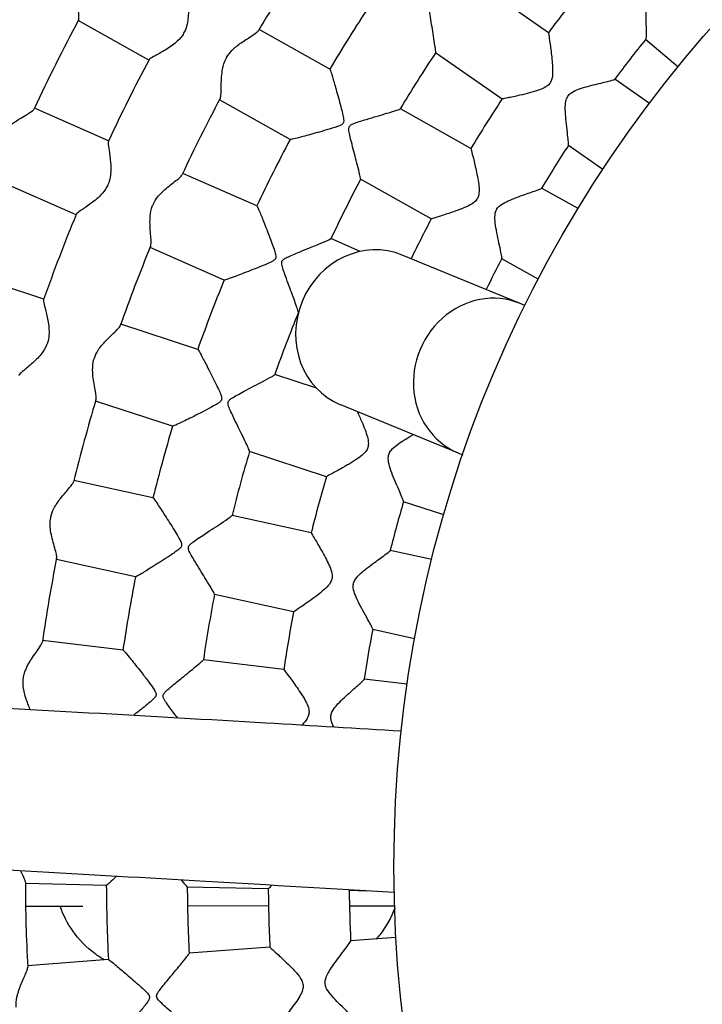
# Model space of a CAD drawing. Units: millimetres. Extents: x 512 to 11512, y 443 to 11457.
# Drawn here: x 5765 to 5866, y 5925 to 6071 of the extents above; entities that cross this region are included whole.
import ezdxf

# ---------------------------------------------------------------- set-up
doc = ezdxf.new("R2010")
doc.units = ezdxf.units.MM
doc.layers.add('Sketch Geometry (ISO)', color=7, linetype='Continuous', lineweight=25)
doc.layers.add('Visible (ISO)', color=7, linetype='Continuous', lineweight=25)

msp = doc.modelspace()

# ---------------------------------------------------------------- linework, layer by layer
at = {"layer": 'Sketch Geometry (ISO)', "color": 6}
msp.add_circle((6011.89, 5943.46), 5500, dxfattribs=at)
at = {"layer": 'Sketch Geometry (ISO)', "color": 1}
msp.add_circle((6008.32, 5945.28), 4000, dxfattribs=at)
at = {"layer": 'Visible (ISO)'}
for p, q in [((5843.06, 6068.94), (5833.22, 6075.83)), ((5783.84, 6064.88), (5773.38, 6070.76)), ((5810.65, 6063.56), (5800.18, 6069.45)), ((5862.24, 6063.87), (5857.47, 6067.96)), ((5836.18, 6059.11), (5826.34, 6065.99)), ((5858.02, 6058.47), (5852.89, 6062.06)), ((5777.87, 6052.92), (5766.88, 6057.75)), ((5804.77, 6053.1), (5794.3, 6058.99)), ((5831.57, 6051.79), (5821.11, 6057.68)), ((5851.11, 6048.66), (5846.01, 6052.23)), ((5799.85, 6043.26), (5788.85, 6048.09)), ((5773.04, 6041.94), (5762.05, 6046.77)), ((5825.69, 6041.33), (5815.22, 6047.22)), ((5847.45, 6042.86), (5842.03, 6045.9)), ((5795.02, 6032.27), (5784.02, 6037.11)), ((5815.17, 6036.52), (5810.83, 6038.43)), ((5838.86, 6028.8), (5821.4, 6035.98)), ((5841.55, 6032.4), (5836.15, 6035.44)), ((5768.26, 6029.46), (5756.86, 6033.19)), ((5806, 6027.44), (5806, 6027.44)), ((5791.09, 6021.99), (5779.67, 6025.73)), ((5808.7, 6016.23), (5802.49, 6018.26)), ((5787.36, 6010.59), (5775.94, 6014.32)), ((5829.72, 6006.6), (5812.27, 6013.79)), ((5810.17, 6003.12), (5798.76, 6006.86)), ((5784.45, 5999.97), (5772.73, 6002.57)), ((5827.54, 5997.44), (5821.58, 5999.39)), ((5807.89, 5994.78), (5796.17, 5997.38)), ((5825.76, 5990.82), (5819.61, 5992.19)), ((5781.86, 5988.26), (5770.13, 5990.85)), ((5805.29, 5983.07), (5793.57, 5985.66)), ((5823.23, 5979.09), (5817.01, 5980.47)), ((5780.01, 5977.41), (5768.08, 5978.84)), ((5803.84, 5974.54), (5791.92, 5975.97)), ((5822.12, 5972.34), (5815.76, 5973.1)), ((5777.54, 5942.52), (5765.53, 5942.78)), ((5801.53, 5942), (5789.53, 5942.26)), ((5816.19, 5941.68), (5813.54, 5941.74)), ((5765.56, 5939.4), (5765.69, 5939.41)), ((5765.69, 5939.41), (5774.05, 5939.42)), ((5801.57, 5939.47), (5789.57, 5939.45)), ((5813.57, 5939.49), (5814.54, 5939.49)), ((5814.54, 5939.49), (5820.25, 5939.5)), ((5820.46, 5934.79), (5813.74, 5934.27)), ((5801.77, 5933.35), (5789.8, 5932.44)), ((5777.84, 5931.52), (5765.86, 5930.6))]:
    msp.add_line(p, q, dxfattribs=at)
for centre, radius in [((6011.89, 5943.46), 942.77), ((6008.32, 5945.28), 188.16)]:
    msp.add_circle(centre, radius, dxfattribs=at)
for centre, radius, start, end in [((6008.29, 5943.83), 348.3, 134.2436, 174.1927), ((6011.89, 5943.46), 246.36, 146.3589, 149.2903), ((6011.89, 5943.46), 210.36, 141.0216, 143.3777), ((6011.89, 5943.46), 234.36, 146.4792, 149.1701), ((6011.89, 5943.46), 270.36, 151.8884, 155.0108), ((6011.89, 5943.46), 198.36, 141.1159, 143.2833), ((6011.89, 5943.46), 258.36, 151.9522, 154.947), ((6011.89, 5943.46), 222.36, 146.5566, 149.0927), ((6011.89, 5943.46), 246.36, 151.9839, 154.9153), ((6011.89, 5943.46), 210.36, 146.6466, 149.0027), ((6011.89, 5943.46), 234.36, 152.1042, 154.7951), ((6011.89, 5943.46), 198.36, 146.7409, 148.9083), ((6011.89, 5943.46), 222.36, 152.1816, 154.7177), ((6011.89, 5943.46), 258.36, 157.5772, 160.572), ((6011.89, 5943.46), 210.36, 152.2716, 154.0689), ((6011.89, 5943.46), 246.36, 157.6089, 160.5403), ((6011.89, 5943.46), 198.36, 152.3659, 153.8532), ((6011.89, 5943.46), 234.36, 157.7292, 160.4201), ((6011.89, 5943.46), 222.36, 157.8066, 160.3427), ((6011.89, 5943.46), 246.36, 163.2339, 166.1653), ((6011.89, 5943.46), 234.36, 163.3542, 166.0451), ((6011.89, 5943.46), 222.36, 163.4316, 165.9677), ((6011.89, 5943.46), 210.36, 163.5216, 165.8777), ((6011.89, 5943.46), 198.36, 163.6159, 165.7833), ((6011.89, 5943.46), 246.36, 168.8589, 171.7903), ((6011.89, 5943.46), 234.36, 168.9792, 171.6701), ((6011.89, 5943.46), 222.36, 169.0566, 171.5927), ((6011.89, 5943.46), 210.36, 169.1466, 171.5027), ((6011.89, 5943.46), 198.36, 169.2409, 171.4083), ((6011.89, 5943.46), 246.36, 180.1089, 183.0403), ((6011.89, 5943.46), 234.36, 180.2292, 182.9201), ((6011.89, 5943.46), 222.36, 180.3066, 182.8427), ((6011.89, 5943.46), 210.36, 180.3966, 182.7527), ((6011.89, 5943.46), 198.36, 180.4909, 182.6583)]:
    msp.add_arc(centre, radius, start, end, dxfattribs=at)
for centre, start_param, end_param in [((5816.83, 6024.88), 3.141593, 6.283185), ((5834.29, 6017.7), 3.072253, 6.344077)]:
    msp.add_ellipse(centre, major_axis=(-4.57, -11.1), ratio=0.925468, start_param=start_param, end_param=end_param, dxfattribs=at)
for points, knots in [([(5773.42, 6070.85), (5773.43, 6070.85), (5773.43, 6070.86), (5773.48, 6070.97), (5773.49, 6071.2), (5773.46, 6071.89), (5773.41, 6072.4), (5773.31, 6073.63), (5773.25, 6074.36), (5773.25, 6075.39), (5773.27, 6075.74), (5773.37, 6076.42), (5773.44, 6076.74), (5773.56, 6077.05), (5773.62, 6077.18), (5773.68, 6077.31), (5773.75, 6077.44)], [60.46602, 60.46602, 60.46602, 60.46602, 60.564182, 60.564182, 62.130003, 62.130003, 64.051509, 64.051509, 66.270291, 66.270291, 67.37796, 67.37796, 68.37702, 68.37702, 68.37702, 68.81126, 68.81126, 68.81126, 68.81126]), ([(5789.69, 6075.27), (5789.66, 6075.22), (5789.64, 6075.12), (5789.62, 6074.74), (5789.63, 6074.39), (5789.68, 6073.41), (5789.71, 6072.76), (5789.69, 6071.38), (5789.63, 6070.64), (5789.33, 6069.56), (5789.18, 6069.2), (5788.99, 6068.86)], [27.704881, 27.704881, 27.704881, 27.704881, 28.725578, 28.725578, 30.408297, 30.408297, 32.548268, 32.548268, 34.761093, 34.761093, 35.951818, 35.951818, 35.951818, 35.951818]), ([(5858.15, 6075.28), (5858.02, 6075.13), (5857.92, 6074.96), (5857.7, 6074.43), (5857.63, 6074.05), (5857.49, 6072.8), (5857.49, 6071.73), (5857.51, 6070.72), (5857.52, 6070.04), (5857.53, 6069.42), (5857.54, 6068.57), (5857.53, 6068.28), (5857.51, 6068.04), (5857.5, 6067.99), (5857.48, 6067.97)], [-6.508086, -6.508086, -6.508086, -6.508086, -5.404561, -5.404561, -3.635496, -3.635496, 0, 0, 0, 2.43338, 2.43338, 4.319853, 4.319853, 5.252714, 5.252714, 5.252714, 5.252714]), ([(5826.35, 6066), (5826.35, 6066), (5826.35, 6066), (5826.36, 6066.03), (5826.35, 6066.17), (5826.3, 6066.65), (5826.25, 6066.98), (5826.13, 6067.8), (5826.05, 6068.3), (5825.97, 6068.84), (5825.83, 6069.69), (5825.67, 6070.66), (5825.47, 6071.99), (5825.42, 6072.34), (5825.34, 6072.99), (5825.32, 6073.28), (5825.33, 6073.64), (5825.35, 6073.74), (5825.4, 6073.87), (5825.42, 6073.91), (5825.45, 6073.94)], [72.149909, 72.149909, 72.149909, 72.149909, 72.162563, 72.162563, 73.951766, 73.951766, 75.695085, 75.695085, 77.637262, 77.637262, 77.637262, 80.727714, 80.727714, 81.788881, 81.788881, 82.763855, 82.763855, 83.324445, 83.324445, 83.599197, 83.599197, 83.599197, 83.599197]), ([(5795.36, 6065.28), (5795.58, 6065.66), (5795.84, 6066.01), (5796.57, 6066.76), (5797.05, 6067.13), (5798.14, 6067.89), (5798.78, 6068.27), (5799.62, 6068.83), (5799.89, 6069.03), (5800.05, 6069.22), (5800.06, 6069.25), (5800.08, 6069.27)], [4.447146, 4.447146, 4.447146, 4.447146, 5.519795, 5.519795, 7.058776, 7.058776, 9.188621, 9.188621, 10.745251, 10.745251, 10.980917, 10.980917, 10.980917, 10.980917]), ([(5788.99, 6068.86), (5788.93, 6068.76), (5788.87, 6068.65), (5788.52, 6068.13), (5788.17, 6067.76), (5787.22, 6066.96), (5786.62, 6066.58), (5785.46, 6065.91), (5784.93, 6065.63), (5784.22, 6065.23), (5784, 6065.09), (5783.89, 6064.97), (5783.88, 6064.95), (5783.87, 6064.94)], [35.951818, 35.951818, 35.951818, 35.951818, 36.324663, 36.324663, 37.826599, 37.826599, 39.753387, 39.753387, 41.733592, 41.733592, 43.289188, 43.289188, 43.583524, 43.583524, 43.583524, 43.583524]), ([(5843.06, 6068.94), (5843.06, 6068.94), (5843.06, 6068.94), (5843.06, 6068.93), (5843.08, 6068.8), (5843.15, 6068.3), (5843.21, 6067.92), (5843.36, 6066.85), (5843.46, 6066.13), (5843.63, 6064.51), (5843.7, 6063.68), (5843.67, 6062.71), (5843.65, 6062.33), (5843.47, 6061.78), (5843.39, 6061.61), (5843.28, 6061.46)], [44.615149, 44.615149, 44.615149, 44.615149, 44.662179, 44.662179, 46.412025, 46.412025, 48.352697, 48.352697, 50.841335, 50.841335, 53.54025, 53.54025, 54.741521, 54.741521, 55.37995, 55.37995, 55.37995, 55.37995]), ([(5794.4, 6059.18), (5794.43, 6059.23), (5794.45, 6059.3), (5794.51, 6059.58), (5794.53, 6059.84), (5794.56, 6060.47), (5794.57, 6060.85), (5794.57, 6061.26), (5794.59, 6062), (5794.62, 6062.82), (5794.85, 6064.03), (5794.99, 6064.58), (5795.31, 6065.19), (5795.34, 6065.23), (5795.36, 6065.28)], [61.961266, 61.961266, 61.961266, 61.961266, 62.673221, 62.673221, 64.156396, 64.156396, 65.732761, 65.732761, 65.732761, 68.523528, 68.523528, 70.054834, 70.054834, 70.179907, 70.179907, 70.179907, 70.179907]), ([(5810.65, 6063.56), (5810.67, 6063.55), (5810.7, 6063.47), (5810.83, 6063.12), (5810.93, 6062.8), (5811.21, 6061.88), (5811.39, 6061.24), (5811.81, 6059.76), (5812.06, 6058.9), (5812.49, 6057.24), (5812.66, 6056.59), (5812.73, 6055.96), (5812.73, 6055.82), (5812.69, 6055.65), (5812.67, 6055.6), (5812.64, 6055.56)], [33.000835, 33.000835, 33.000835, 33.000835, 33.863461, 33.863461, 35.064775, 35.064775, 36.581507, 36.581507, 38.290333, 38.290333, 39.757772, 39.757772, 40.467893, 40.467893, 40.804217, 40.804217, 40.804217, 40.804217]), ([(5845.97, 6059.58), (5845.99, 6059.6), (5846.01, 6059.63), (5846.15, 6059.81), (5846.31, 6059.96), (5846.82, 6060.3), (5847.18, 6060.45), (5848.23, 6060.84), (5849.14, 6061.07), (5850.82, 6061.48), (5851.49, 6061.64), (5852.36, 6061.86), (5852.64, 6061.93), (5852.84, 6062.01), (5852.87, 6062.03), (5852.88, 6062.05)], [6.545202, 6.545202, 6.545202, 6.545202, 6.714399, 6.714399, 7.871664, 7.871664, 9.535102, 9.535102, 13.097407, 13.097407, 16.221272, 16.221272, 18.572032, 18.572032, 19.489272, 19.489272, 19.489272, 19.489272]), ([(5843.28, 6061.46), (5843.26, 6061.42), (5843.23, 6061.39), (5843.07, 6061.19), (5842.9, 6061.04), (5842.36, 6060.71), (5841.97, 6060.55), (5840.79, 6060.14), (5839.79, 6059.9), (5838.1, 6059.51), (5837.49, 6059.38), (5836.67, 6059.21), (5836.41, 6059.16), (5836.21, 6059.12), (5836.18, 6059.11), (5836.18, 6059.11)], [55.37995, 55.37995, 55.37995, 55.37995, 55.543836, 55.543836, 56.266538, 56.266538, 57.280327, 57.280327, 59.266489, 59.266489, 60.802554, 60.802554, 62.018642, 62.018642, 62.605337, 62.605337, 62.605337, 62.605337]), ([(5846.02, 6052.24), (5846.04, 6052.27), (5846.04, 6052.38), (5846.02, 6052.79), (5845.99, 6053.11), (5845.9, 6053.92), (5845.84, 6054.43), (5845.78, 6054.97), (5845.66, 6055.98), (5845.55, 6057.05), (5845.57, 6058.3), (5845.61, 6058.68), (5845.77, 6059.23), (5845.86, 6059.42), (5845.97, 6059.58)], [82.107967, 82.107967, 82.107967, 82.107967, 83.603439, 83.603439, 85.380052, 85.380052, 87.35034, 87.35034, 87.35034, 90.995994, 90.995994, 92.778252, 92.778252, 93.895542, 93.895542, 93.895542, 93.895542]), ([(5761.77, 6053.45), (5761.77, 6053.45), (5761.77, 6053.45), (5761.9, 6053.75), (5762.09, 6054.07), (5762.72, 6054.77), (5763.13, 6055.11), (5764.21, 6055.9), (5764.96, 6056.35), (5766.03, 6057.02), (5766.4, 6057.25), (5766.74, 6057.53), (5766.81, 6057.61), (5766.84, 6057.67)], [0.43424, 0.43424, 0.43424, 0.43424, 0.434271, 0.434271, 1.434441, 1.434441, 2.618721, 2.618721, 4.499087, 4.499087, 5.838677, 5.838677, 6.530032, 6.530032, 6.530032, 6.530032]), ([(5813.56, 6055.04), (5813.57, 6055.07), (5813.59, 6055.09), (5813.65, 6055.17), (5813.71, 6055.22), (5813.9, 6055.35), (5814.05, 6055.42), (5814.63, 6055.65), (5815.3, 6055.86), (5817.2, 6056.44), (5818.25, 6056.74), (5819.73, 6057.19), (5820.24, 6057.35), (5820.86, 6057.55), (5821.04, 6057.62), (5821.1, 6057.66), (5821.1, 6057.67), (5821.1, 6057.67)], [5.961935, 5.961935, 5.961935, 5.961935, 6.145351, 6.145351, 6.570832, 6.570832, 7.240063, 7.240063, 8.942249, 8.942249, 11.402511, 11.402511, 13.266136, 13.266136, 14.748929, 14.748929, 14.968818, 14.968818, 14.968818, 14.968818]), ([(5812.64, 6055.56), (5812.63, 6055.54), (5812.62, 6055.52), (5812.57, 6055.45), (5812.52, 6055.4), (5812.35, 6055.28), (5812.22, 6055.21), (5811.72, 6055), (5811.18, 6054.83), (5809.6, 6054.35), (5808.65, 6054.09), (5807, 6053.63), (5806.32, 6053.45), (5805.42, 6053.22), (5805.11, 6053.15), (5804.84, 6053.1), (5804.78, 6053.09), (5804.77, 6053.1)], [40.804217, 40.804217, 40.804217, 40.804217, 40.928533, 40.928533, 41.337461, 41.337461, 41.942066, 41.942066, 43.398124, 43.398124, 45.541266, 45.541266, 47.567878, 47.567878, 49.150598, 49.150598, 50.011663, 50.011663, 50.011663, 50.011663]), ([(5815.23, 6047.22), (5815.23, 6047.22), (5815.23, 6047.22), (5815.24, 6047.25), (5815.22, 6047.39), (5815.12, 6047.87), (5815.04, 6048.19), (5814.84, 6048.99), (5814.71, 6049.48), (5814.57, 6050.01), (5814.35, 6050.85), (5814.1, 6051.8), (5813.77, 6053.1), (5813.68, 6053.44), (5813.54, 6054.08), (5813.49, 6054.37), (5813.47, 6054.73), (5813.48, 6054.83), (5813.52, 6054.96), (5813.54, 6055), (5813.56, 6055.04)], [72.15005, 72.15005, 72.15005, 72.15005, 72.162708, 72.162708, 73.951912, 73.951912, 75.695229, 75.695229, 77.637403, 77.637403, 77.637403, 80.727856, 80.727856, 81.789022, 81.789022, 82.763996, 82.763996, 83.324587, 83.324587, 83.599339, 83.599339, 83.599339, 83.599339]), ([(5777.84, 6052.86), (5777.81, 6052.81), (5777.8, 6052.71), (5777.82, 6052.32), (5777.87, 6051.97), (5778.01, 6051), (5778.11, 6050.36), (5778.22, 6048.99), (5778.23, 6048.24), (5778.04, 6047.14), (5777.93, 6046.77), (5777.77, 6046.41)], [27.704881, 27.704881, 27.704881, 27.704881, 28.725578, 28.725578, 30.408297, 30.408297, 32.548268, 32.548268, 34.761093, 34.761093, 35.951818, 35.951818, 35.951818, 35.951818]), ([(5831.57, 6051.79), (5831.57, 6051.79), (5831.57, 6051.79), (5831.57, 6051.78), (5831.6, 6051.65), (5831.73, 6051.16), (5831.82, 6050.78), (5832.07, 6049.74), (5832.24, 6049.03), (5832.58, 6047.44), (5832.73, 6046.62), (5832.79, 6045.65), (5832.8, 6045.27), (5832.68, 6044.7), (5832.62, 6044.53), (5832.53, 6044.37)], [44.615148, 44.615148, 44.615148, 44.615148, 44.662178, 44.662178, 46.412024, 46.412024, 48.352696, 48.352696, 50.841334, 50.841334, 53.540249, 53.540249, 54.741519, 54.741519, 55.379949, 55.379949, 55.379949, 55.379949]), ([(5784.46, 6043.47), (5784.64, 6043.87), (5784.87, 6044.24), (5785.52, 6045.06), (5785.96, 6045.48), (5786.97, 6046.34), (5787.57, 6046.79), (5788.36, 6047.43), (5788.61, 6047.65), (5788.74, 6047.85), (5788.75, 6047.88), (5788.77, 6047.9)], [4.447146, 4.447146, 4.447146, 4.447146, 5.519795, 5.519795, 7.058776, 7.058776, 9.188621, 9.188621, 10.745251, 10.745251, 10.980917, 10.980917, 10.980917, 10.980917]), ([(5777.77, 6046.41), (5777.72, 6046.3), (5777.67, 6046.19), (5777.37, 6045.64), (5777.06, 6045.24), (5776.2, 6044.35), (5775.63, 6043.91), (5774.55, 6043.12), (5774.05, 6042.79), (5773.38, 6042.32), (5773.18, 6042.17), (5773.08, 6042.04), (5773.07, 6042.02), (5773.06, 6042)], [35.951818, 35.951818, 35.951818, 35.951818, 36.324662, 36.324662, 37.826599, 37.826599, 39.753386, 39.753386, 41.733591, 41.733591, 43.289188, 43.289188, 43.583524, 43.583524, 43.583524, 43.583524]), ([(5835.39, 6042.76), (5835.4, 6042.78), (5835.42, 6042.81), (5835.54, 6043.01), (5835.69, 6043.17), (5836.17, 6043.56), (5836.51, 6043.74), (5837.51, 6044.23), (5838.4, 6044.55), (5840.03, 6045.13), (5840.68, 6045.35), (5841.52, 6045.65), (5841.79, 6045.76), (5841.98, 6045.85), (5842.02, 6045.87), (5842.02, 6045.89)], [6.545202, 6.545202, 6.545202, 6.545202, 6.714399, 6.714399, 7.871664, 7.871664, 9.535102, 9.535102, 13.097407, 13.097407, 16.221272, 16.221272, 18.572032, 18.572032, 19.489272, 19.489272, 19.489272, 19.489272]), ([(5784.1, 6037.3), (5784.13, 6037.36), (5784.14, 6037.43), (5784.18, 6037.71), (5784.17, 6037.97), (5784.14, 6038.6), (5784.11, 6038.98), (5784.07, 6039.4), (5784.02, 6040.13), (5783.97, 6040.95), (5784.08, 6042.18), (5784.17, 6042.73), (5784.42, 6043.37), (5784.44, 6043.42), (5784.46, 6043.47)], [61.961265, 61.961265, 61.961265, 61.961265, 62.67322, 62.67322, 64.156396, 64.156396, 65.732761, 65.732761, 65.732761, 68.523527, 68.523527, 70.054833, 70.054833, 70.179907, 70.179907, 70.179907, 70.179907]), ([(5799.85, 6043.26), (5799.86, 6043.25), (5799.91, 6043.17), (5800.06, 6042.84), (5800.2, 6042.53), (5800.57, 6041.64), (5800.81, 6041.03), (5801.38, 6039.59), (5801.7, 6038.75), (5802.3, 6037.15), (5802.53, 6036.51), (5802.66, 6035.9), (5802.67, 6035.76), (5802.65, 6035.59), (5802.64, 6035.54), (5802.61, 6035.49)], [33.00085, 33.00085, 33.00085, 33.00085, 33.863476, 33.863476, 35.064792, 35.064792, 36.581525, 36.581525, 38.290353, 38.290353, 39.757793, 39.757793, 40.467915, 40.467915, 40.80424, 40.80424, 40.80424, 40.80424]), ([(5832.53, 6044.37), (5832.51, 6044.33), (5832.48, 6044.29), (5832.34, 6044.08), (5832.18, 6043.91), (5831.68, 6043.52), (5831.31, 6043.33), (5830.18, 6042.81), (5829.21, 6042.47), (5827.56, 6041.92), (5826.96, 6041.73), (5826.17, 6041.48), (5825.91, 6041.4), (5825.72, 6041.34), (5825.69, 6041.33), (5825.69, 6041.33)], [55.379949, 55.379949, 55.379949, 55.379949, 55.543835, 55.543835, 56.266536, 56.266536, 57.280325, 57.280325, 59.266488, 59.266488, 60.802552, 60.802552, 62.01864, 62.01864, 62.605335, 62.605335, 62.605335, 62.605335]), ([(5836.16, 6035.46), (5836.17, 6035.49), (5836.16, 6035.6), (5836.1, 6036.01), (5836.04, 6036.32), (5835.87, 6037.12), (5835.76, 6037.62), (5835.65, 6038.15), (5835.44, 6039.15), (5835.22, 6040.2), (5835.12, 6041.44), (5835.12, 6041.83), (5835.22, 6042.4), (5835.29, 6042.59), (5835.39, 6042.76)], [82.107965, 82.107965, 82.107965, 82.107965, 83.603437, 83.603437, 85.380049, 85.380049, 87.350338, 87.350338, 87.350338, 90.995992, 90.995992, 92.778249, 92.778249, 93.895539, 93.895539, 93.895539, 93.895539]), ([(5803.57, 6035.06), (5803.59, 6035.09), (5803.6, 6035.12), (5803.65, 6035.2), (5803.71, 6035.25), (5803.88, 6035.4), (5804.02, 6035.49), (5804.58, 6035.78), (5805.23, 6036.05), (5807.07, 6036.81), (5808.07, 6037.21), (5809.51, 6037.81), (5810, 6038.01), (5810.59, 6038.28), (5810.76, 6038.37), (5810.82, 6038.41), (5810.83, 6038.42), (5810.83, 6038.42)], [5.961936, 5.961936, 5.961936, 5.961936, 6.145352, 6.145352, 6.570833, 6.570833, 7.240064, 7.240064, 8.94225, 8.94225, 11.402513, 11.402513, 13.266138, 13.266138, 14.748933, 14.748933, 14.968822, 14.968822, 14.968822, 14.968822]), ([(5802.61, 6035.49), (5802.61, 6035.47), (5802.6, 6035.45), (5802.55, 6035.37), (5802.5, 6035.32), (5802.35, 6035.18), (5802.23, 6035.1), (5801.75, 6034.84), (5801.23, 6034.62), (5799.7, 6033.99), (5798.79, 6033.64), (5797.18, 6033.02), (5796.53, 6032.77), (5795.65, 6032.46), (5795.35, 6032.35), (5795.09, 6032.28), (5795.03, 6032.27), (5795.02, 6032.27)], [40.80424, 40.80424, 40.80424, 40.80424, 40.928555, 40.928555, 41.337483, 41.337483, 41.94209, 41.94209, 43.398148, 43.398148, 45.541288, 45.541288, 47.567906, 47.567906, 49.15063, 49.15063, 50.0117, 50.0117, 50.0117, 50.0117]), ([(5806, 6027.45), (5806, 6027.45), (5806, 6027.45), (5806.01, 6027.48), (5805.98, 6027.62), (5805.83, 6028.08), (5805.72, 6028.39), (5805.44, 6029.17), (5805.27, 6029.65), (5805.08, 6030.16), (5804.78, 6030.97), (5804.43, 6031.89), (5803.97, 6033.16), (5803.86, 6033.48), (5803.66, 6034.11), (5803.57, 6034.39), (5803.52, 6034.75), (5803.52, 6034.85), (5803.54, 6034.98), (5803.56, 6035.02), (5803.57, 6035.06)], [72.150105, 72.150105, 72.150105, 72.150105, 72.162765, 72.162765, 73.951968, 73.951968, 75.695285, 75.695285, 77.637458, 77.637458, 77.637458, 80.72791, 80.72791, 81.789076, 81.789076, 82.764051, 82.764051, 83.324641, 83.324641, 83.599393, 83.599393, 83.599393, 83.599393]), ([(5768.24, 6029.39), (5768.22, 6029.34), (5768.22, 6029.24), (5768.28, 6028.86), (5768.36, 6028.51), (5768.59, 6027.56), (5768.75, 6026.93), (5769, 6025.58), (5769.08, 6024.84), (5769, 6023.72), (5768.93, 6023.34), (5768.81, 6022.97)], [27.704881, 27.704881, 27.704881, 27.704881, 28.725578, 28.725578, 30.408297, 30.408297, 32.548268, 32.548268, 34.761093, 34.761093, 35.951818, 35.951818, 35.951818, 35.951818]), ([(5775.76, 6020.69), (5775.89, 6021.11), (5776.09, 6021.5), (5776.65, 6022.39), (5777.05, 6022.84), (5777.97, 6023.8), (5778.52, 6024.3), (5779.24, 6025.02), (5779.47, 6025.26), (5779.58, 6025.48), (5779.59, 6025.5), (5779.6, 6025.53)], [4.447146, 4.447146, 4.447146, 4.447146, 5.519795, 5.519795, 7.058776, 7.058776, 9.188621, 9.188621, 10.745251, 10.745251, 10.980917, 10.980917, 10.980917, 10.980917]), ([(5768.81, 6022.97), (5768.77, 6022.85), (5768.73, 6022.74), (5768.49, 6022.16), (5768.22, 6021.73), (5767.44, 6020.76), (5766.93, 6020.27), (5765.93, 6019.38), (5765.45, 6019), (5764.84, 6018.47), (5764.65, 6018.29), (5764.57, 6018.16), (5764.56, 6018.14), (5764.55, 6018.12)], [35.951818, 35.951818, 35.951818, 35.951818, 36.324662, 36.324662, 37.826599, 37.826599, 39.753386, 39.753386, 41.733591, 41.733591, 43.289188, 43.289188, 43.583523, 43.583523, 43.583523, 43.583523]), ([(5791.09, 6021.99), (5791.1, 6021.99), (5791.15, 6021.92), (5791.34, 6021.6), (5791.51, 6021.3), (5791.96, 6020.46), (5792.27, 6019.87), (5792.97, 6018.5), (5793.38, 6017.69), (5794.12, 6016.16), (5794.41, 6015.54), (5794.61, 6014.95), (5794.63, 6014.81), (5794.63, 6014.63), (5794.62, 6014.58), (5794.6, 6014.53)], [33.000808, 33.000808, 33.000808, 33.000808, 33.863432, 33.863432, 35.064744, 35.064744, 36.581472, 36.581472, 38.290294, 38.290294, 39.75773, 39.75773, 40.467849, 40.467849, 40.804172, 40.804172, 40.804172, 40.804172]), ([(5776, 6014.52), (5776.02, 6014.58), (5776.03, 6014.66), (5776.03, 6014.94), (5776.01, 6015.2), (5775.91, 6015.82), (5775.84, 6016.2), (5775.77, 6016.6), (5775.64, 6017.33), (5775.51, 6018.14), (5775.5, 6019.38), (5775.53, 6019.94), (5775.72, 6020.6), (5775.74, 6020.65), (5775.76, 6020.69)], [61.961265, 61.961265, 61.961265, 61.961265, 62.67322, 62.67322, 64.156395, 64.156395, 65.73276, 65.73276, 65.73276, 68.523527, 68.523527, 70.054833, 70.054833, 70.179906, 70.179906, 70.179906, 70.179906]), ([(5795.6, 6014.2), (5795.61, 6014.23), (5795.62, 6014.26), (5795.66, 6014.35), (5795.71, 6014.41), (5795.87, 6014.57), (5796.01, 6014.67), (5796.53, 6015.02), (5797.15, 6015.35), (5798.9, 6016.28), (5799.87, 6016.79), (5801.24, 6017.52), (5801.7, 6017.77), (5802.27, 6018.09), (5802.43, 6018.19), (5802.48, 6018.25), (5802.49, 6018.25), (5802.49, 6018.26)], [5.961935, 5.961935, 5.961935, 5.961935, 6.145351, 6.145351, 6.570831, 6.570831, 7.240062, 7.240062, 8.942247, 8.942247, 11.402508, 11.402508, 13.266132, 13.266132, 14.748925, 14.748925, 14.968814, 14.968814, 14.968814, 14.968814]), ([(5794.6, 6014.53), (5794.59, 6014.51), (5794.59, 6014.49), (5794.55, 6014.41), (5794.51, 6014.35), (5794.37, 6014.2), (5794.25, 6014.11), (5793.81, 6013.8), (5793.31, 6013.53), (5791.85, 6012.76), (5790.98, 6012.31), (5789.44, 6011.54), (5788.82, 6011.24), (5787.97, 6010.83), (5787.68, 6010.7), (5787.42, 6010.6), (5787.37, 6010.58), (5787.36, 6010.59)], [40.804172, 40.804172, 40.804172, 40.804172, 40.928488, 40.928488, 41.337414, 41.337414, 41.942019, 41.942019, 43.398074, 43.398074, 45.541218, 45.541218, 47.56782, 47.56782, 49.150533, 49.150533, 50.011588, 50.011588, 50.011588, 50.011588]), ([(5798.76, 6006.86), (5798.76, 6006.86), (5798.76, 6006.86), (5798.77, 6006.89), (5798.72, 6007.03), (5798.53, 6007.47), (5798.39, 6007.77), (5798.04, 6008.52), (5797.81, 6008.98), (5797.58, 6009.47), (5797.2, 6010.25), (5796.76, 6011.13), (5796.18, 6012.35), (5796.04, 6012.66), (5795.77, 6013.26), (5795.66, 6013.53), (5795.58, 6013.88), (5795.57, 6013.99), (5795.58, 6014.12), (5795.59, 6014.16), (5795.6, 6014.2)], [72.149943, 72.149943, 72.149943, 72.149943, 72.162598, 72.162598, 73.951801, 73.951801, 75.69512, 75.69512, 77.637296, 77.637296, 77.637296, 80.727748, 80.727748, 81.788914, 81.788914, 82.763889, 82.763889, 83.324479, 83.324479, 83.599231, 83.599231, 83.599231, 83.599231]), ([(5814.72, 6012.78), (5814.93, 6012.31), (5815.17, 6011.79), (5815.74, 6010.46), (5816.05, 6009.68), (5816.3, 6008.75), (5816.38, 6008.37), (5816.37, 6007.79), (5816.34, 6007.61), (5816.29, 6007.44)], [48.912506, 48.912506, 48.912506, 48.912506, 50.841336, 50.841336, 53.540251, 53.540251, 54.741522, 54.741522, 55.379952, 55.379952, 55.379952, 55.379952]), ([(5819.41, 6006.42), (5819.42, 6006.44), (5819.43, 6006.47), (5819.51, 6006.69), (5819.62, 6006.88), (5820.01, 6007.35), (5820.31, 6007.6), (5821.2, 6008.27), (5822.01, 6008.77), (5822.88, 6009.28), (5822.95, 6009.32), (5823.02, 6009.36)], [6.545202, 6.545202, 6.545202, 6.545202, 6.714399, 6.714399, 7.871664, 7.871664, 9.535102, 9.535102, 13.097407, 13.097407, 13.425139, 13.425139, 13.425139, 13.425139]), ([(5816.29, 6007.44), (5816.27, 6007.39), (5816.26, 6007.35), (5816.16, 6007.11), (5816.04, 6006.92), (5815.62, 6006.45), (5815.3, 6006.18), (5814.29, 6005.45), (5813.4, 6004.92), (5811.9, 6004.07), (5811.34, 6003.76), (5810.62, 6003.37), (5810.38, 6003.24), (5810.2, 6003.14), (5810.17, 6003.13), (5810.17, 6003.12)], [55.379952, 55.379952, 55.379952, 55.379952, 55.543837, 55.543837, 56.266539, 56.266539, 57.280328, 57.280328, 59.266491, 59.266491, 60.802555, 60.802555, 62.018644, 62.018644, 62.605339, 62.605339, 62.605339, 62.605339]), ([(5821.58, 5999.41), (5821.59, 5999.44), (5821.56, 5999.55), (5821.42, 5999.94), (5821.3, 6000.23), (5820.98, 6000.98), (5820.77, 6001.45), (5820.56, 6001.95), (5820.16, 6002.88), (5819.74, 6003.88), (5819.4, 6005.08), (5819.32, 6005.45), (5819.32, 6006.03), (5819.35, 6006.23), (5819.41, 6006.42)], [82.10797, 82.10797, 82.10797, 82.10797, 83.603441, 83.603441, 85.380054, 85.380054, 87.350342, 87.350342, 87.350342, 90.995997, 90.995997, 92.778254, 92.778254, 93.895544, 93.895544, 93.895544, 93.895544]), ([(5769.32, 5997.18), (5769.42, 5997.61), (5769.57, 5998.01), (5770.04, 5998.95), (5770.4, 5999.44), (5771.22, 6000.49), (5771.72, 6001.04), (5772.37, 6001.82), (5772.57, 6002.09), (5772.66, 6002.31), (5772.67, 6002.34), (5772.68, 6002.37)], [4.447146, 4.447146, 4.447146, 4.447146, 5.519795, 5.519795, 7.058776, 7.058776, 9.188621, 9.188621, 10.745251, 10.745251, 10.980917, 10.980917, 10.980917, 10.980917]), ([(5784.45, 5999.97), (5784.47, 5999.97), (5784.53, 5999.9), (5784.75, 5999.61), (5784.94, 5999.33), (5785.47, 5998.53), (5785.83, 5997.97), (5786.67, 5996.68), (5787.15, 5995.92), (5788.05, 5994.46), (5788.39, 5993.88), (5788.65, 5993.31), (5788.68, 5993.17), (5788.7, 5993), (5788.69, 5992.94), (5788.68, 5992.89)], [33.000847, 33.000847, 33.000847, 33.000847, 33.863473, 33.863473, 35.06479, 35.06479, 36.581523, 36.581523, 38.290351, 38.290351, 39.757793, 39.757793, 40.467914, 40.467914, 40.804239, 40.804239, 40.804239, 40.804239]), ([(5770.17, 5991.06), (5770.18, 5991.12), (5770.19, 5991.2), (5770.16, 5991.48), (5770.11, 5991.73), (5769.95, 5992.34), (5769.85, 5992.71), (5769.73, 5993.11), (5769.54, 5993.82), (5769.33, 5994.61), (5769.2, 5995.84), (5769.17, 5996.4), (5769.3, 5997.08), (5769.31, 5997.13), (5769.32, 5997.18)], [61.961266, 61.961266, 61.961266, 61.961266, 62.673221, 62.673221, 64.156396, 64.156396, 65.732761, 65.732761, 65.732761, 68.523528, 68.523528, 70.054834, 70.054834, 70.179907, 70.179907, 70.179907, 70.179907]), ([(5789.71, 5992.66), (5789.71, 5992.69), (5789.72, 5992.72), (5789.76, 5992.81), (5789.8, 5992.88), (5789.94, 5993.05), (5790.06, 5993.17), (5790.56, 5993.56), (5791.14, 5993.96), (5792.79, 5995.06), (5793.7, 5995.65), (5794.99, 5996.51), (5795.43, 5996.81), (5795.96, 5997.19), (5796.11, 5997.3), (5796.16, 5997.36), (5796.16, 5997.37), (5796.16, 5997.37)], [5.961935, 5.961935, 5.961935, 5.961935, 6.145351, 6.145351, 6.570832, 6.570832, 7.240063, 7.240063, 8.942249, 8.942249, 11.402511, 11.402511, 13.266136, 13.266136, 14.74893, 14.74893, 14.968818, 14.968818, 14.968818, 14.968818]), ([(5807.89, 5994.78), (5807.89, 5994.78), (5807.89, 5994.78), (5807.89, 5994.77), (5807.96, 5994.66), (5808.22, 5994.23), (5808.42, 5993.89), (5808.97, 5992.97), (5809.33, 5992.33), (5810.12, 5990.91), (5810.5, 5990.17), (5810.84, 5989.26), (5810.96, 5988.9), (5811.01, 5988.32), (5811, 5988.13), (5810.96, 5987.96)], [44.615147, 44.615147, 44.615147, 44.615147, 44.662177, 44.662177, 46.412023, 46.412023, 48.352695, 48.352695, 50.841333, 50.841333, 53.540248, 53.540248, 54.741518, 54.741518, 55.379948, 55.379948, 55.379948, 55.379948]), ([(5788.68, 5992.89), (5788.68, 5992.87), (5788.67, 5992.85), (5788.64, 5992.77), (5788.61, 5992.7), (5788.48, 5992.54), (5788.38, 5992.44), (5787.96, 5992.09), (5787.49, 5991.77), (5786.12, 5990.86), (5785.29, 5990.33), (5783.84, 5989.41), (5783.25, 5989.04), (5782.45, 5988.56), (5782.17, 5988.4), (5781.92, 5988.27), (5781.87, 5988.25), (5781.86, 5988.26)], [40.804239, 40.804239, 40.804239, 40.804239, 40.928555, 40.928555, 41.337483, 41.337483, 41.94209, 41.94209, 43.398149, 43.398149, 45.541291, 45.541291, 47.567908, 47.567908, 49.150631, 49.150631, 50.011699, 50.011699, 50.011699, 50.011699]), ([(5793.57, 5985.67), (5793.57, 5985.67), (5793.57, 5985.67), (5793.58, 5985.7), (5793.51, 5985.83), (5793.28, 5986.25), (5793.11, 5986.54), (5792.69, 5987.25), (5792.42, 5987.68), (5792.14, 5988.14), (5791.68, 5988.88), (5791.17, 5989.72), (5790.47, 5990.87), (5790.29, 5991.17), (5789.97, 5991.74), (5789.83, 5992), (5789.72, 5992.34), (5789.69, 5992.44), (5789.69, 5992.58), (5789.7, 5992.62), (5789.71, 5992.66)], [72.150103, 72.150103, 72.150103, 72.150103, 72.162762, 72.162762, 73.951965, 73.951965, 75.695282, 75.695282, 77.637456, 77.637456, 77.637456, 80.727908, 80.727908, 81.789074, 81.789074, 82.764049, 82.764049, 83.324639, 83.324639, 83.599391, 83.599391, 83.599391, 83.599391]), ([(5814.16, 5987.25), (5814.17, 5987.28), (5814.18, 5987.3), (5814.24, 5987.53), (5814.33, 5987.73), (5814.68, 5988.24), (5814.95, 5988.51), (5815.77, 5989.27), (5816.52, 5989.84), (5817.92, 5990.86), (5818.48, 5991.26), (5819.19, 5991.8), (5819.42, 5991.97), (5819.58, 5992.12), (5819.6, 5992.15), (5819.6, 5992.17)], [6.545202, 6.545202, 6.545202, 6.545202, 6.714399, 6.714399, 7.871664, 7.871664, 9.535102, 9.535102, 13.097407, 13.097407, 16.221272, 16.221272, 18.572032, 18.572032, 19.489272, 19.489272, 19.489272, 19.489272]), ([(5810.96, 5987.96), (5810.95, 5987.91), (5810.94, 5987.87), (5810.86, 5987.62), (5810.76, 5987.42), (5810.39, 5986.9), (5810.1, 5986.61), (5809.16, 5985.78), (5808.33, 5985.17), (5806.92, 5984.17), (5806.4, 5983.82), (5805.71, 5983.35), (5805.49, 5983.2), (5805.32, 5983.09), (5805.29, 5983.07), (5805.29, 5983.07)], [55.379948, 55.379948, 55.379948, 55.379948, 55.543833, 55.543833, 56.266535, 56.266535, 57.280324, 57.280324, 59.266486, 59.266486, 60.80255, 60.80255, 62.018639, 62.018639, 62.605333, 62.605333, 62.605333, 62.605333]), ([(5817.02, 5980.49), (5817.02, 5980.52), (5816.98, 5980.63), (5816.8, 5980.99), (5816.65, 5981.28), (5816.26, 5981.99), (5816.01, 5982.44), (5815.75, 5982.92), (5815.26, 5983.81), (5814.75, 5984.75), (5814.29, 5985.91), (5814.17, 5986.28), (5814.11, 5986.85), (5814.12, 5987.05), (5814.16, 5987.25)], [82.107963, 82.107963, 82.107963, 82.107963, 83.603435, 83.603435, 85.380047, 85.380047, 87.350335, 87.350335, 87.350335, 90.99599, 90.99599, 92.778247, 92.778247, 93.895537, 93.895537, 93.895537, 93.895537]), ([(5765.22, 5973.14), (5765.23, 5973.2), (5765.24, 5973.26), (5765.26, 5973.37), (5765.27, 5973.42), (5765.3, 5973.59), (5765.33, 5973.71), (5765.42, 5974.06), (5765.5, 5974.28), (5765.78, 5974.98), (5766.03, 5975.43), (5766.7, 5976.5), (5767.16, 5977.11), (5767.76, 5977.99), (5767.95, 5978.3), (5768.04, 5978.56), (5768.05, 5978.6), (5768.05, 5978.63)], [0, 0, 0, 0, 0.169264, 0.169264, 0.340843, 0.340843, 0.691045, 0.691045, 1.425263, 1.425263, 3.021567, 3.021567, 5.619628, 5.619628, 7.515838, 7.515838, 7.911246, 7.911246, 7.911246, 7.911246]), ([(5780.01, 5977.41), (5780.01, 5977.41), (5780.01, 5977.4), (5780.06, 5977.37), (5780.18, 5977.25), (5780.57, 5976.79), (5780.85, 5976.45), (5781.61, 5975.52), (5782.11, 5974.88), (5782.99, 5973.76), (5783.36, 5973.29), (5784.03, 5972.41), (5784.29, 5972.05), (5784.6, 5971.59), (5784.73, 5971.38), (5784.87, 5971.08), (5784.9, 5970.98), (5784.91, 5970.85), (5784.91, 5970.81), (5784.91, 5970.77)], [18.648721, 18.648721, 18.648721, 18.648721, 18.758329, 18.758329, 19.608953, 19.608953, 20.578047, 20.578047, 21.843492, 21.843492, 22.681493, 22.681493, 23.380244, 23.380244, 23.776729, 23.776729, 24.031573, 24.031573, 24.13892, 24.13892, 24.13892, 24.13892]), ([(5785.95, 5970.65), (5785.95, 5970.66), (5785.95, 5970.66), (5785.96, 5970.68), (5785.96, 5970.69), (5785.96, 5970.71), (5785.97, 5970.73), (5785.98, 5970.78), (5786, 5970.81), (5786.04, 5970.9), (5786.08, 5970.96), (5786.21, 5971.13), (5786.33, 5971.26), (5786.68, 5971.59), (5786.96, 5971.83), (5787.86, 5972.58), (5788.45, 5973.06), (5789.76, 5974.12), (5790.41, 5974.65), (5791.27, 5975.36), (5791.57, 5975.62), (5791.86, 5975.88), (5791.92, 5975.95), (5791.92, 5975.97)], [0, 0, 0, 0, 0.024086, 0.024086, 0.048011, 0.048011, 0.095857, 0.095857, 0.193562, 0.193562, 0.401249, 0.401249, 0.811987, 0.811987, 1.467489, 1.467489, 2.618934, 2.618934, 4.219628, 4.219628, 5.399467, 5.399467, 6.138925, 6.138925, 6.138925, 6.138925]), ([(5654.07, 5974.32), (5664.47, 5973.83), (5674.61, 5973.33), (5706.55, 5971.76), (5727.31, 5970.7), (5766.21, 5968.62), (5784.35, 5967.61), (5808.08, 5966.22), (5814.77, 5965.82), (5821.25, 5965.42)], [0, 0, 0, 0, 10.000322, 10.000322, 32.327627, 32.327627, 54.657106, 54.657106, 63.84799, 63.84799, 63.84799, 63.84799]), ([(5803.84, 5974.54), (5803.84, 5974.54), (5803.84, 5974.54), (5803.84, 5974.53), (5803.92, 5974.43), (5804.22, 5974.02), (5804.46, 5973.71), (5805.09, 5972.84), (5805.52, 5972.24), (5806.44, 5970.9), (5806.89, 5970.2), (5807.32, 5969.34), (5807.48, 5968.98), (5807.58, 5968.41), (5807.59, 5968.23), (5807.56, 5968.05)], [44.615148, 44.615148, 44.615148, 44.615148, 44.662178, 44.662178, 46.412025, 46.412025, 48.352697, 48.352697, 50.841335, 50.841335, 53.54025, 53.54025, 54.74152, 54.74152, 55.37995, 55.37995, 55.37995, 55.37995]), ([(5766.24, 5968.61), (5766.14, 5968.86), (5766.03, 5969.13), (5765.7, 5969.99), (5765.48, 5970.63), (5765.27, 5971.59), (5765.22, 5971.91), (5765.18, 5972.53), (5765.19, 5972.84), (5765.22, 5973.14)], [65.21822, 65.21822, 65.21822, 65.21822, 66.244378, 66.244378, 68.337793, 68.337793, 69.33492, 69.33492, 70.256881, 70.256881, 70.256881, 70.256881]), ([(5810.82, 5967.66), (5810.83, 5967.68), (5810.83, 5967.71), (5810.87, 5967.95), (5810.94, 5968.15), (5811.24, 5968.69), (5811.48, 5968.99), (5812.22, 5969.83), (5812.92, 5970.47), (5814.2, 5971.62), (5814.72, 5972.07), (5815.38, 5972.68), (5815.59, 5972.88), (5815.73, 5973.04), (5815.75, 5973.07), (5815.76, 5973.09)], [6.545202, 6.545202, 6.545202, 6.545202, 6.714399, 6.714399, 7.871664, 7.871664, 9.535102, 9.535102, 13.097407, 13.097407, 16.221272, 16.221272, 18.572032, 18.572032, 19.489272, 19.489272, 19.489272, 19.489272]), ([(5784.91, 5970.77), (5784.91, 5970.77), (5784.91, 5970.76), (5784.9, 5970.74), (5784.9, 5970.73), (5784.9, 5970.71), (5784.89, 5970.69), (5784.88, 5970.65), (5784.87, 5970.62), (5784.82, 5970.52), (5784.78, 5970.46), (5784.65, 5970.29), (5784.53, 5970.17), (5784.18, 5969.84), (5783.9, 5969.59), (5782.99, 5968.84), (5782.39, 5968.37), (5781.75, 5967.87), (5781.68, 5967.81), (5781.6, 5967.75)], [24.13892, 24.13892, 24.13892, 24.13892, 24.161237, 24.161237, 24.183404, 24.183404, 24.227732, 24.227732, 24.318234, 24.318234, 24.510486, 24.510486, 24.890163, 24.890163, 25.494742, 25.494742, 26.554263, 26.554263, 26.69683, 26.69683, 26.69683, 26.69683]), ([(5788.06, 5967.38), (5788.01, 5967.45), (5787.96, 5967.52), (5787.47, 5968.16), (5787.06, 5968.7), (5786.53, 5969.44), (5786.34, 5969.7), (5786.12, 5970.06), (5786.06, 5970.18), (5785.99, 5970.35), (5785.97, 5970.41), (5785.95, 5970.53), (5785.95, 5970.59), (5785.95, 5970.65)], [43.895073, 43.895073, 43.895073, 43.895073, 44.009748, 44.009748, 44.967929, 44.967929, 45.595027, 45.595027, 45.974382, 45.974382, 46.162721, 46.162721, 46.337441, 46.337441, 46.337441, 46.337441]), ([(5807.56, 5968.05), (5807.56, 5968), (5807.55, 5967.95), (5807.5, 5967.71), (5807.42, 5967.5), (5807.1, 5966.95), (5806.84, 5966.63), (5806.55, 5966.31), (5806.55, 5966.31), (5806.54, 5966.31)], [55.37995, 55.37995, 55.37995, 55.37995, 55.543836, 55.543836, 56.266537, 56.266537, 57.280326, 57.280326, 57.29076, 57.29076, 57.29076, 57.29076]), ([(5811.24, 5966.03), (5811.06, 5966.37), (5810.92, 5966.71), (5810.81, 5967.26), (5810.8, 5967.46), (5810.82, 5967.66)], [91.080999, 91.080999, 91.080999, 91.080999, 92.778251, 92.778251, 93.895541, 93.895541, 93.895541, 93.895541]), ([(5820.2, 5941.44), (5811.31, 5941.98), (5801.97, 5942.54), (5775.1, 5944.09), (5756.65, 5945.11), (5717.14, 5947.19), (5696.07, 5948.26), (5666.87, 5949.68), (5659.93, 5950.01), (5652.86, 5950.35)], [19.555083, 19.555083, 19.555083, 19.555083, 32.256982, 32.256982, 54.529627, 54.529627, 76.816847, 76.816847, 83.618124, 83.618124, 83.618124, 83.618124]), ([(5765.53, 5942.99), (5765.53, 5943.06), (5765.51, 5943.14), (5765.41, 5943.49), (5765.25, 5943.82), (5764.99, 5944.35), (5764.91, 5944.5), (5764.84, 5944.65)], [50.213348, 50.213348, 50.213348, 50.213348, 50.883642, 50.883642, 52.587585, 52.587585, 53.190333, 53.190333, 53.190333, 53.190333]), ([(5779.06, 5943.86), (5778.65, 5943.47), (5778.31, 5943.16), (5777.82, 5942.73), (5777.65, 5942.59), (5777.56, 5942.52), (5777.54, 5942.52), (5777.54, 5942.52)], [18.700725, 18.700725, 18.700725, 18.700725, 19.646512, 19.646512, 20.547889, 20.547889, 20.79396, 20.79396, 20.79396, 20.79396]), ([(5789.53, 5942.27), (5789.53, 5942.28), (5789.49, 5942.34), (5789.3, 5942.58), (5789.1, 5942.82), (5788.77, 5943.18), (5788.72, 5943.24), (5788.66, 5943.31)], [30.804098, 30.804098, 30.804098, 30.804098, 31.204173, 31.204173, 31.86423, 31.86423, 32.001514, 32.001514, 32.001514, 32.001514]), ([(5802.06, 5942.53), (5802.03, 5942.5), (5802, 5942.48), (5801.76, 5942.23), (5801.62, 5942.08), (5801.54, 5942.01), (5801.53, 5942), (5801.53, 5942)], [40.030881, 40.030881, 40.030881, 40.030881, 40.211519, 40.211519, 41.748832, 41.748832, 42.207578, 42.207578, 42.207578, 42.207578]), ([(5777.22, 5931.47), (5776.75, 5931.75), (5776.3, 5932.05), (5774.59, 5933.32), (5773.47, 5934.48), (5771.77, 5936.9), (5771.14, 5938.12), (5770.69, 5939.41)], [3.6660196, 3.6660196, 3.6660196, 3.6660196, 3.7753446, 3.7753446, 4.0946446, 4.0946446, 4.3693349, 4.3693349, 4.3693349, 4.3693349]), ([(5820.27, 5939.12), (5819.73, 5937.71), (5818.99, 5936.38), (5817.89, 5934.98), (5817.72, 5934.77), (5817.54, 5934.56)], [8.2205808, 8.2205808, 8.2205808, 8.2205808, 8.523515, 8.523515, 8.5784245, 8.5784245, 8.5784245, 8.5784245]), ([(5809.97, 5927.96), (5809.95, 5928.16), (5809.97, 5928.36), (5810.1, 5928.9), (5810.25, 5929.22), (5810.68, 5930.01), (5811.13, 5930.65), (5812.12, 5932.01), (5812.63, 5932.67), (5813.3, 5933.56), (5813.52, 5933.86), (5813.71, 5934.16), (5813.74, 5934.23), (5813.74, 5934.26)], [10.710263, 10.710263, 10.710263, 10.710263, 11.778957, 11.778957, 13.456935, 13.456935, 17.52328, 17.52328, 21.932257, 21.932257, 25.008103, 25.008103, 26.736752, 26.736752, 26.736752, 26.736752]), ([(5784.99, 5926.05), (5784.99, 5926.08), (5784.99, 5926.11), (5784.99, 5926.21), (5785.01, 5926.28), (5785.1, 5926.49), (5785.19, 5926.63), (5785.54, 5927.16), (5785.99, 5927.7), (5787.25, 5929.24), (5787.95, 5930.07), (5788.93, 5931.27), (5789.26, 5931.68), (5789.66, 5932.2), (5789.77, 5932.35), (5789.8, 5932.42), (5789.8, 5932.42), (5789.8, 5932.43)], [10.517412, 10.517412, 10.517412, 10.517412, 10.711268, 10.711268, 11.164258, 11.164258, 11.884066, 11.884066, 13.733683, 13.733683, 16.434972, 16.434972, 18.502211, 18.502211, 20.163926, 20.163926, 20.411944, 20.411944, 20.411944, 20.411944]), ([(5801.77, 5933.35), (5801.77, 5933.35), (5801.86, 5933.28), (5802.2, 5932.96), (5802.48, 5932.71), (5803.24, 5932.01), (5803.76, 5931.53), (5804.81, 5930.51), (5805.3, 5930.02), (5806.01, 5929.19), (5806.31, 5928.81), (5806.61, 5928.17), (5806.68, 5927.94), (5806.69, 5927.71)], [58.547395, 58.547395, 58.547395, 58.547395, 60.79429, 60.79429, 63.332084, 63.332084, 66.540902, 66.540902, 69.50046, 69.50046, 71.826352, 71.826352, 73.316891, 73.316891, 73.316891, 73.316891]), ([(5777.84, 5931.52), (5777.86, 5931.52), (5777.93, 5931.47), (5778.23, 5931.25), (5778.49, 5931.04), (5779.23, 5930.43), (5779.74, 5930), (5780.92, 5929), (5781.6, 5928.42), (5782.88, 5927.29), (5783.38, 5926.83), (5783.79, 5926.36), (5783.86, 5926.24), (5783.92, 5926.08), (5783.94, 5926.02), (5783.94, 5925.97)], [42.974043, 42.974043, 42.974043, 42.974043, 44.186109, 44.186109, 45.89036, 45.89036, 48.064141, 48.064141, 50.540181, 50.540181, 52.68048, 52.68048, 53.731785, 53.731785, 54.242127, 54.242127, 54.242127, 54.242127]), ([(5764.17, 5924.45), (5764.16, 5924.56), (5764.16, 5924.67), (5764.15, 5925.37), (5764.26, 5925.88), (5764.52, 5926.91), (5764.77, 5927.54), (5765.29, 5928.75), (5765.55, 5929.31), (5765.82, 5930.02), (5765.88, 5930.24), (5765.88, 5930.39)], [7.847823, 7.847823, 7.847823, 7.847823, 8.190926, 8.190926, 10.026222, 10.026222, 13.128686, 13.128686, 16.418973, 16.418973, 18.613662, 18.613662, 18.613662, 18.613662]), ([(5806.69, 5927.71), (5806.69, 5927.71), (5806.69, 5927.71), (5806.71, 5927.49), (5806.69, 5927.28), (5806.53, 5926.71), (5806.37, 5926.39), (5805.86, 5925.48), (5805.34, 5924.76), (5804.3, 5923.4), (5803.83, 5922.8), (5803.18, 5921.99), (5802.96, 5921.72), (5802.74, 5921.45), (5802.69, 5921.39), (5802.69, 5921.39)], [73.316891, 73.316891, 73.316891, 73.316891, 73.334847, 73.334847, 74.708372, 74.708372, 76.593421, 76.593421, 80.538105, 80.538105, 84.138668, 84.138668, 86.74983, 86.74983, 88.490215, 88.490215, 88.490215, 88.490215]), ([(5814.66, 5922.32), (5814.66, 5922.34), (5814.64, 5922.37), (5814.61, 5922.41), (5814.53, 5922.51), (5814.36, 5922.69), (5813.82, 5923.23), (5813.42, 5923.62), (5812.31, 5924.69), (5811.59, 5925.4), (5810.7, 5926.41), (5810.39, 5926.81), (5810.06, 5927.45), (5809.99, 5927.69), (5809.97, 5927.93), (5809.97, 5927.95), (5809.97, 5927.96)], [113.999615, 113.999615, 113.999615, 113.999615, 114.67929, 114.67929, 114.67929, 116.493583, 116.493583, 118.747193, 118.747193, 122.05743, 122.05743, 124.027027, 124.027027, 125.302391, 125.302391, 125.389553, 125.389553, 125.389553, 125.389553]), ([(5783.94, 5925.97), (5783.94, 5925.95), (5783.94, 5925.93), (5783.94, 5925.84), (5783.93, 5925.77), (5783.85, 5925.58), (5783.78, 5925.45), (5783.49, 5925), (5783.14, 5924.57), (5782.13, 5923.34), (5781.53, 5922.64), (5780.41, 5921.34), (5779.93, 5920.79), (5779.28, 5920.06), (5779.05, 5919.82), (5778.82, 5919.6), (5778.77, 5919.55), (5778.76, 5919.55)], [54.242127, 54.242127, 54.242127, 54.242127, 54.421475, 54.421475, 55.037789, 55.037789, 55.953184, 55.953184, 58.167877, 58.167877, 61.352262, 61.352262, 64.63304, 64.63304, 67.203698, 67.203698, 68.734357, 68.734357, 68.734357, 68.734357]), ([(5790.72, 5920.48), (5790.72, 5920.49), (5790.69, 5920.53), (5790.63, 5920.59), (5790.52, 5920.71), (5790.31, 5920.91), (5789.69, 5921.48), (5789.23, 5921.89), (5788.05, 5922.94), (5787.27, 5923.62), (5786.24, 5924.56), (5785.98, 5924.79), (5785.51, 5925.25), (5785.3, 5925.46), (5785.09, 5925.74), (5785.04, 5925.84), (5785, 5925.96), (5784.99, 5926.01), (5784.99, 5926.05)], [96.204655, 96.204655, 96.204655, 96.204655, 97.177749, 97.177749, 97.177749, 99.059554, 99.059554, 101.49133, 101.49133, 104.753496, 104.753496, 105.82965, 105.82965, 106.825712, 106.825712, 107.406184, 107.406184, 107.695161, 107.695161, 107.695161, 107.695161])]:
    msp.add_open_spline(points, degree=3, knots=knots, dxfattribs=at)
msp.add_open_spline([(5813.54, 5941.76), (5813.54, 5941.77), (5813.52, 5941.8), (5813.5, 5941.85)], degree=3, dxfattribs=at)

doc.saveas('drawing.dxf')
